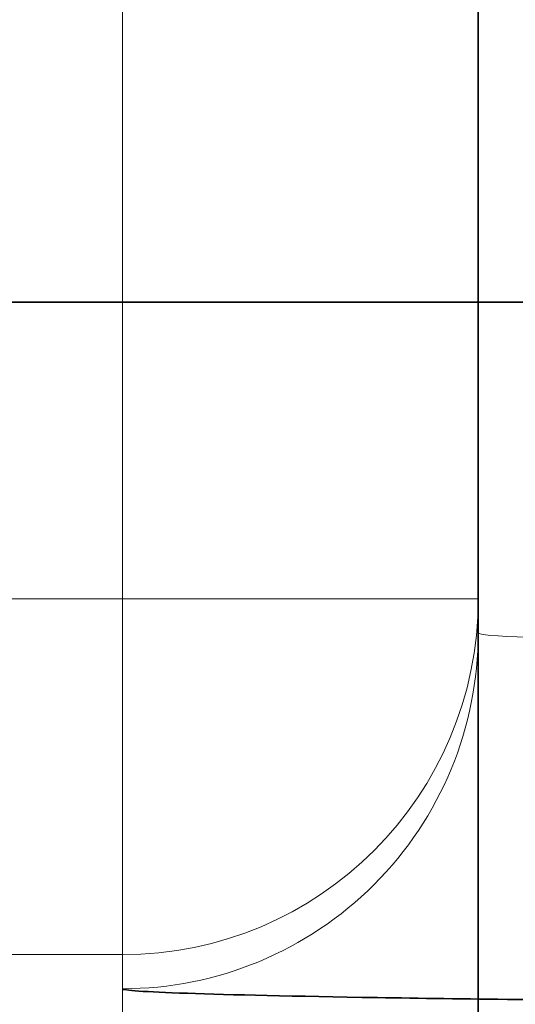
# Model space of a CAD drawing. Units: millimetres. Extents: x -180 to 90, y -96 to 161.
# Drawn here: x 72 to 74, y -2 to 1 of the extents above; entities that cross this region are included whole.
import ezdxf

# ---------------------------------------------------------------- set-up
doc = ezdxf.new("R2010")
doc.units = ezdxf.units.MM
for name, color, linetype, true_color in [('ORTHO$34', 7, 'Continuous', 0xffffff), ('ORTHO$36', 7, 'Continuous', 0xffffff), ('Top$33', 7, 'Continuous', 0xffffff)]:
    doc.layers.add(name, color=color, linetype=linetype, true_color=true_color)

msp = doc.modelspace()

# ---------------------------------------------------------------- linework, layer by layer
at = {"layer": 'ORTHO$34', "color": 8, "linetype": 'Continuous', "lineweight": 18}
msp.add_line((72.5, -83.3), (72.5, 12.5), dxfattribs=at)
at = {"layer": 'ORTHO$34', "color": 18, "linetype": 'Continuous', "lineweight": 35}
msp.add_line((73.5, 12.5), (73.5, -83.3), dxfattribs=at)
at = {"layer": 'ORTHO$36', "color": 8, "linetype": 'Continuous', "lineweight": 18}
for p, q in [((72.5, 1.2967), (72.5, -0.8342)), ((72.5, -0.8342), (22.8228, -0.8342)), ((72.5, -0.8342), (72.5, -1.8341)), ((73.5, -0.8342), (72.5, -0.8342)), ((22.8228, -1.8341), (72.5, -1.8341)), ((72.5, -1.8341), (72.5, -1.9301))]:
    msp.add_line(p, q, dxfattribs=at)
at = {"layer": 'ORTHO$36', "color": 18, "linetype": 'Continuous', "lineweight": 35}
for q in [(73.5, 1.2793), (73.5, -0.9301)]:
    msp.add_line((73.5, -0.8342), q, dxfattribs=at)
at = {"layer": 'ORTHO$36', "color": 8, "linetype": 'Continuous', "lineweight": 18, "extrusion": (0, 0, -1)}
for centre, major_axis, start_param, end_param in [((72.5, -0.8342), (-1, 0), 3.141593, 4.712389), ((72.5, -0.9301), (1, 0), 0, 1.570798)]:
    msp.add_ellipse(centre, major_axis=major_axis, ratio=0.999962, start_param=start_param, end_param=end_param, dxfattribs=at)
at = {"layer": 'ORTHO$36', "color": 8, "linetype": 'Continuous', "lineweight": 18}
msp.add_open_spline([(73.5, -0.9301), (73.5, -0.9343), (73.5953, -0.9426), (74.0133, -0.9543), (74.6787, -0.9647), (75.5516, -0.973), (76.5714, -0.979), (77.5762, -0.9819), (78.2271, -0.9825), (78.5, -0.9825)], degree=3, knots=[0, 0, 0, 0, 0.152335, 0.302659, 0.45324, 0.603463, 0.751365, 0.89574, 1, 1, 1, 1], dxfattribs=at)
at = {"layer": 'ORTHO$36', "color": 18, "linetype": 'Continuous', "lineweight": 35}
msp.add_open_spline([(75.1966, -1.9738), (74.7761, -1.9714), (74.0312, -1.9658), (73.162, -1.9552), (72.6229, -1.943), (72.5, -1.9345), (72.5, -1.9301)], degree=3, dxfattribs=at)
at = {"layer": 'Top$33', "color": 8, "linetype": 'Continuous', "lineweight": 18}
for p, q in [((72.3481, 0, -0.1519), (-72.3481, 0, -0.1519)), ((3.8, 0, -1.1519), (72.3481, 0, -1.1519)), ((82.776, 0, -190.7607), (5.5, 0, -190.7607)), ((5.5, 0, -191.7606), (82.776, 0, -191.7606)), ((82.776, 0, -242), (5.5, 0, -242)), ((5.5, 0, -244.5), (82.776, 0, -244.5)), ((82.776, 0, -272), (5.5, 0, -272)), ((61.5983, 0, -152.1984), (80.4021, 0, -152.1986)), ((73.0556, 0, -289), (69.4943, 0, -289)), ((72.3481, 0, -0.1519), (72.4957, 0, -0.0044)), ((72.3481, 0, -0.1519), (72.3481, 0, -1.1519)), ((73.3481, 0, -5), (72.3481, 0, -5)), ((72.3481, 0, -1.1519), (72.3481, 0, -5)), ((72.3481, 0, -1.1519), (73.3481, 0, -1.1519)), ((73.5, 0, -289), (73.0556, 0, -289)), ((73.0556, 0, -283.2574), (73.0556, 0, -289)), ((73.4956, 0, -5), (73.3481, 0, -5)), ((73.4956, 0, -1.0043), (73.3481, 0, -1.1519)), ((73.3481, 0, -5), (73.3481, 0, -1.1519)), ((73.5, 0, -182.1468), (80.3981, 0, -182.1468))]:
    msp.add_line(p, q, dxfattribs=at)
at = {"layer": 'Top$33', "color": 18, "linetype": 'Continuous', "lineweight": 35}
for p, q in [((4.3, 0, -89.6), (82.776, 0, -89.6)), ((4.3, 0, -90.1), (82.776, 0, -90.1)), ((82.776, 0, -243), (5.5, 0, -243)), ((5.5, 0, -243.5), (82.776, 0, -243.5)), ((5.5, 0, -273), (82.776, 0, -273)), ((15.3974, 0, -240.5026), (77.4026, 0, -240.5026)), ((77.4026, 0, -194.2974), (15.3974, 0, -194.2974)), ((15.5, 0, -194.5), (77.3, 0, -194.5)), ((77.3, 0, -240.5), (15.5, 0, -240.5)), ((76.6, 0, -239.8), (16.2, 0, -239.8)), ((16.2, 0, -195.2), (76.6, 0, -195.2)), ((72.4, 0, -190.7021), (21.4, 0, -190.7021)), ((60.5, 0), (72.5, 0)), ((72.4957, 0, -0.0044), (61.1476, 0, -0.0044)), ((80.6263, 0, -182.8), (61.3737, 0, -182.8)), ((80.6219, 0, -151.7782), (61.3781, 0, -151.7782)), ((61.5982, 0, -151.9983), (80.4018, 0, -151.9983)), ((62.4999, 0, -283), (73.5, 0, -283)), ((68.5, 0, -181.8), (73.5, 0, -181.8)), ((73.5, 0, -181.2048), (68.5, 0, -181.2048)), ((73.5, 0, -180.8275), (68.5, 0, -180.8275)), ((72.5, 0, -290), (69.0099, 0, -290)), ((82.776, 0, -190.1), (71.139, 0, -190.1)), ((71.4846, 0, -190.648), (82.776, 0, -190.648)), ((71.9, 0, -190.7388), (79.9, 0, -190.7388)), ((72.4, 0, -190.6847), (72.4, 0, -190.7021)), ((73.4, 0, -190.6759), (72.4, 0, -190.6847)), ((72.5, 0), (74.25, 0)), ((72.5, 0, -290), (84.8, 0, -290)), ((72.7, 0, -151.8), (80.6, 0, -151.8)), ((72.7, 0, -151.9983), (72.7, 0, -151.8)), ((73, 0, -181.0266), (73.5, 0, -181.0266)), ((73, 0, -180.9218), (73, 0, -181.0266)), ((73.5, 0, -180.9218), (73, 0, -180.9218)), ((73.0384, 0, -209.0323), (73.0395, 0, -209.0328)), ((73.0813, 0, -207.1521), (73.0789, 0, -207.153)), ((73.0832, 0, -209.0485), (73.0807, 0, -209.0477)), ((73.0807, 0, -207.1523), (73.0832, 0, -207.1515)), ((73.0814, 0, -207.1525), (73.0813, 0, -207.1521)), ((73.3702, 0, -208.7458), (73.3699, 0, -208.7457)), ((73.3699, 0, -207.4543), (73.3702, 0, -207.4542)), ((78.4, 0, -190.6759), (73.4, 0, -190.6759)), ((73.4956, 0, -1.0043), (73.4956, 0, -5)), ((80.3981, 0, -182.3468), (73.5, 0, -182.3468)), ((73.5, 0, -182.3468), (73.5, 0, -182.1468)), ((73.5, 0, -182.1468), (73.5, 0, -180.8275)), ((73.5, 0, -283), (73.5, 0, -278)), ((73.5, 0, -283.2502), (73.5, 0, -289)), ((73.5, 0, -283), (73.5, 0, -283.2502)), ((73.5, 0, -5), (73.5, 0, -1))]:
    msp.add_line(p, q, dxfattribs=at)
at = {"layer": 'Top$33', "color": 8, "linetype": 'Continuous', "lineweight": 18, "extrusion": (0, -1, 0)}
for centre, radius, start, end in [((66.4, -208.1), 5.6464, 282.7949, 90), ((73.4, -208.1), 0.7, 179.9465, 242.0054), ((73.4, -208.1), 0.7, 117.9946, 179.9465), ((66.4, -208.1), 6.7, 354.70677, 5.29323)]:
    msp.add_arc(centre, radius, start, end, dxfattribs=at)
at = {"layer": 'Top$33', "color": 8, "linetype": 'Continuous', "lineweight": 18, "extrusion": (0, 1, 0)}
for centre, radius, start, end in [((-66.4, -208.1), 6.8536, 145.51509, 169.48491), ((-66.4, -208.1), 6.8536, 190.51509, 214.48491), ((-78.5, -5), 6.1519, 270, 360), ((-78.5, -5), 5.1519, 270, 0)]:
    msp.add_arc(centre, radius, start, end, dxfattribs=at)
at = {"layer": 'Top$33', "color": 18, "linetype": 'Continuous', "lineweight": 35, "extrusion": (0, -1, 0)}
for centre, radius, start, end in [((66.4, -208.1), 7, 10.59779, 34.40221), ((66.4, -208.1), 7, 325.59779, 349.40221), ((72.5, -289), 1, 270, 0), ((72.5, -1), 1, 360, 90), ((72.9857, -209.3322), 0.3, 67.721, 71.031), ((72.9857, -206.8678), 0.3, 288.9689, 292.3136), ((72.9857, -206.8678), 0.3, 296.2529, 10.5978), ((72.9857, -209.3322), 0.3, 349.4022, 37.4346), ((66.4, -208.1), 7, 354.70675, 360), ((66.4, -208.1), 7, 0, 5.29316), ((78.5, -5), 5.0044, 180, 270)]:
    msp.add_arc(centre, radius, start, end, dxfattribs=at)
at = {"layer": 'Top$33', "color": 18, "linetype": 'Continuous', "lineweight": 35, "extrusion": (0, 1, 0)}
for centre, start, end in [((-78.5, -278), 0, 90), ((-78.5, -5), 270, 0)]:
    msp.add_arc(centre, 5, start, end, dxfattribs=at)
at = {"layer": 'Top$33', "color": 8, "linetype": 'Continuous', "lineweight": 18, "extrusion": (0, 1, 0)}
for centre, major_axis, ratio, start_param, end_param in [((72.3481, 0, -1.1519), (0.7071, 0, -0.7071), 0.999924, 3.927029, 5.497778), ((72.5, 0, -289), (0, 0, 1), 0.555637, 1.570796, 3.141593)]:
    msp.add_ellipse(centre, major_axis=major_axis, ratio=ratio, start_param=start_param, end_param=end_param, dxfattribs=at)
at = {"layer": 'Top$33', "color": 18, "linetype": 'Continuous', "lineweight": 35, "extrusion": (0, 1, 0)}
msp.add_ellipse((72.4956, 0, -1.0044), major_axis=(-0.7072, 0, -0.7072), ratio=0.999924, start_param=2.356233, end_param=3.926956, dxfattribs=at)
at = {"layer": 'Top$33', "color": 18, "linetype": 'Continuous', "lineweight": 35, "extrusion": (0, -1, 0)}
msp.add_ellipse((72.5, 0, -283.2502), major_axis=(1, 0), ratio=0.008727, start_param=5.301517, end_param=6.283185, dxfattribs=at)
at = {"layer": 'Top$33', "color": 18, "linetype": 'Continuous', "lineweight": 35}
for points in [[(73.0556, 0, -283.2574), (72.5707, 0, -283.2603), (71.5903, 0, -283.2658), (70.0867, 0, -283.2736), (69.0646, 0, -283.2785), (68.5484, 0, -283.2808)], [(73.1385, 0, -209.3507), (73.087, 0, -209.3304), (72.9899, 0, -209.2843), (72.8597, 0, -209.2014), (72.7466, 0, -209.109), (72.6502, 0, -209.0108), (72.5699, 0, -208.9103), (72.5032, 0, -208.8085), (72.4485, 0, -208.7064), (72.4044, 0, -208.6045), (72.3697, 0, -208.5028), (72.3435, 0, -208.4016), (72.3253, 0, -208.3009), (72.3146, 0, -208.2005), (72.3109, 0, -208.1002), (72.3145, 0, -207.9999), (72.3252, 0, -207.8994), (72.3435, 0, -207.7987), (72.3696, 0, -207.6974), (72.4043, 0, -207.5958), (72.4485, 0, -207.4936), (72.5032, 0, -207.3914), (72.57, 0, -207.2896), (72.6502, 0, -207.1892), (72.7465, 0, -207.0911), (72.8599, 0, -206.9984), (72.9903, 0, -206.9154), (73.0872, 0, -206.8695), (73.1385, 0, -206.8493)], [(73.1385, 0, -206.8493), (73.1684, 0, -206.8413), (73.2203, 0, -206.8277), (73.2694, 0, -206.8154), (73.2806, 0, -206.8126), (73.2806, 0, -206.8126)], [(73.2806, 0, -209.3874), (73.2806, 0, -209.3874), (73.2694, 0, -209.3846), (73.2203, 0, -209.3723), (73.1684, 0, -209.3587), (73.1385, 0, -209.3507)]]:
    msp.add_open_spline(points, degree=3, dxfattribs=at)
for points, knots in [([(73.0384, 0, -207.1677), (73.0198, 0, -207.1749), (72.975, 0, -207.1938), (72.9052, 0, -207.2295), (72.8296, 0, -207.277), (72.7569, 0, -207.3323), (72.6888, 0, -207.395), (72.6237, 0, -207.4671), (72.5593, 0, -207.5544), (72.4963, 0, -207.6645), (72.4428, 0, -207.7977), (72.4081, 0, -207.9457), (72.3963, 0, -208.0978), (72.4074, 0, -208.2499), (72.4425, 0, -208.4028), (72.5042, 0, -208.5548), (72.5949, 0, -208.7019), (72.7171, 0, -208.8386), (72.8669, 0, -208.9533), (72.9799, 0, -209.0097), (73.0384, 0, -209.0323)], [0, 0, 0, 0, 0.029507, 0.071574, 0.114354, 0.15753, 0.199794, 0.240765, 0.285899, 0.337643, 0.393856, 0.448437, 0.499425, 0.55033, 0.604843, 0.666103, 0.736074, 0.816027, 0.907326, 1, 1, 1, 1]), ([(73.0395, 0, -209.0328), (73.0423, 0, -209.0339), (73.0478, 0, -209.036), (73.0551, 0, -209.0387), (73.0615, 0, -209.041), (73.0675, 0, -209.0431), (73.0726, 0, -209.0449), (73.0766, 0, -209.0463), (73.0783, 0, -209.0468), (73.0789, 0, -209.047)], [0, 0, 0, 0, 0.127562, 0.260913, 0.391985, 0.520389, 0.686764, 0.846883, 1, 1, 1, 1]), ([(73.0789, 0, -207.153), (73.0783, 0, -207.1532), (73.0766, 0, -207.1537), (73.0726, 0, -207.1551), (73.0675, 0, -207.1569), (73.0615, 0, -207.159), (73.0551, 0, -207.1613), (73.0478, 0, -207.164), (73.0423, 0, -207.1661), (73.0395, 0, -207.1672)], [0, 0, 0, 0, 0.153094, 0.313199, 0.479569, 0.607975, 0.739054, 0.872415, 1, 1, 1, 1]), ([(73.0801, 0, -209.0475), (73.0821, 0, -209.0481), (73.0862, 0, -209.0496), (73.0926, 0, -209.052), (73.0993, 0, -209.0546), (73.1064, 0, -209.0576), (73.1137, 0, -209.061), (73.1209, 0, -209.0646), (73.128, 0, -209.0683), (73.1367, 0, -209.0732), (73.1465, 0, -209.0791), (73.1571, 0, -209.0862), (73.1665, 0, -209.093), (73.1751, 0, -209.0998), (73.1837, 0, -209.107), (73.1923, 0, -209.1149), (73.2009, 0, -209.1234), (73.209, 0, -209.1321), (73.2166, 0, -209.1409), (73.2239, 0, -209.1501), (73.2315, 0, -209.1604), (73.2388, 0, -209.1714), (73.2457, 0, -209.1829), (73.2521, 0, -209.1947), (73.2583, 0, -209.2076), (73.2646, 0, -209.2223), (73.2707, 0, -209.239), (73.2761, 0, -209.2577), (73.2805, 0, -209.2778), (73.2834, 0, -209.2976), (73.285, 0, -209.3168), (73.2854, 0, -209.3351), (73.2846, 0, -209.3539), (73.2828, 0, -209.3713), (73.2809, 0, -209.3824), (73.2799, 0, -209.3872)], [0, 0, 0, 0, 0.017014, 0.033998, 0.051177, 0.068957, 0.087501, 0.106743, 0.125341, 0.143141, 0.175719, 0.205097, 0.231547, 0.256729, 0.282831, 0.30989, 0.337938, 0.367007, 0.392239, 0.418562, 0.448166, 0.481447, 0.510162, 0.541111, 0.574258, 0.609554, 0.652184, 0.697375, 0.744967, 0.794767, 0.836045, 0.878458, 0.921858, 0.96609, 1, 1, 1, 1]), ([(73.2799, 0, -206.8128), (73.2811, 0, -206.8184), (73.2832, 0, -206.8311), (73.2849, 0, -206.8508), (73.2854, 0, -206.8715), (73.2845, 0, -206.8913), (73.2824, 0, -206.9101), (73.2794, 0, -206.9277), (73.2755, 0, -206.9442), (73.271, 0, -206.9598), (73.2659, 0, -206.9745), (73.2603, 0, -206.9881), (73.2546, 0, -207.0004), (73.2484, 0, -207.0122), (73.2415, 0, -207.0241), (73.2337, 0, -207.0362), (73.2246, 0, -207.0488), (73.2141, 0, -207.0618), (73.2021, 0, -207.0751), (73.1901, 0, -207.0867), (73.1789, 0, -207.0965), (73.169, 0, -207.1045), (73.1597, 0, -207.1115), (73.1518, 0, -207.1169), (73.1455, 0, -207.1211), (73.1404, 0, -207.1243), (73.1357, 0, -207.1271), (73.1313, 0, -207.1297), (73.1272, 0, -207.132), (73.1228, 0, -207.1344), (73.1176, 0, -207.137), (73.1116, 0, -207.1399), (73.1049, 0, -207.143), (73.0974, 0, -207.1462), (73.089, 0, -207.1494), (73.0832, 0, -207.1515), (73.0801, 0, -207.1525)], [0, 0, 0, 0, 0.039856, 0.089303, 0.137086, 0.182958, 0.226704, 0.268136, 0.307095, 0.343451, 0.380951, 0.414947, 0.445408, 0.475155, 0.507402, 0.540788, 0.575314, 0.615898, 0.657848, 0.701054, 0.73326, 0.762752, 0.789572, 0.813896, 0.828817, 0.842764, 0.855796, 0.867978, 0.879382, 0.891183, 0.904569, 0.919784, 0.936941, 0.956064, 0.977113, 1, 1, 1, 1]), ([(73.2841, 0, -209.3637), (73.2842, 0, -209.3629), (73.2845, 0, -209.3599), (73.285, 0, -209.3541), (73.2855, 0, -209.346), (73.2859, 0, -209.336), (73.2858, 0, -209.3243), (73.2852, 0, -209.3111), (73.284, 0, -209.2977), (73.2821, 0, -209.2842), (73.2796, 0, -209.2706), (73.2765, 0, -209.2571), (73.273, 0, -209.2449), (73.2694, 0, -209.2336), (73.2655, 0, -209.223), (73.2607, 0, -209.2114), (73.255, 0, -209.1991), (73.2481, 0, -209.186), (73.24, 0, -209.1723), (73.2306, 0, -209.1581), (73.2197, 0, -209.1437), (73.2074, 0, -209.1293), (73.1934, 0, -209.115), (73.1779, 0, -209.1011), (73.1608, 0, -209.0879), (73.1422, 0, -209.0756), (73.1222, 0, -209.0644), (73.1019, 0, -209.055), (73.088, 0, -209.0498), (73.0813, 0, -209.0476)], [0, 0, 0, 0, 0.006933, 0.028005, 0.048761, 0.069946, 0.101838, 0.134416, 0.167404, 0.200773, 0.234496, 0.268541, 0.302875, 0.327872, 0.355639, 0.386246, 0.419679, 0.455906, 0.494881, 0.53653, 0.58076, 0.627443, 0.676426, 0.727522, 0.780513, 0.835151, 0.891163, 0.948254, 1, 1, 1, 1]), ([(73.0813, 0, -207.1524), (73.0872, 0, -207.1505), (73.0995, 0, -207.146), (73.1175, 0, -207.1379), (73.1353, 0, -207.1285), (73.1518, 0, -207.1182), (73.167, 0, -207.1074), (73.181, 0, -207.0962), (73.1936, 0, -207.0847), (73.2053, 0, -207.0728), (73.2162, 0, -207.0605), (73.226, 0, -207.0481), (73.2343, 0, -207.0364), (73.2415, 0, -207.0253), (73.2478, 0, -207.0145), (73.2536, 0, -207.0035), (73.2597, 0, -206.9908), (73.2659, 0, -206.9762), (73.2717, 0, -206.9596), (73.2766, 0, -206.9426), (73.2805, 0, -206.9253), (73.2832, 0, -206.9088), (73.2849, 0, -206.8931), (73.2857, 0, -206.8782), (73.2858, 0, -206.8668), (73.2857, 0, -206.8604), (73.2856, 0, -206.8589)], [0, 0, 0, 0, 0.048395, 0.102136, 0.154455, 0.205097, 0.253831, 0.300449, 0.344769, 0.386637, 0.431315, 0.472464, 0.509967, 0.543737, 0.575747, 0.607971, 0.640382, 0.686016, 0.731881, 0.777897, 0.823979, 0.870051, 0.908577, 0.947544, 0.987293, 1, 1, 1, 1]), ([(73.3701, 0, -208.7458), (73.3696, 0, -208.7514), (73.3685, 0, -208.7629), (73.3668, 0, -208.7804), (73.3651, 0, -208.7982), (73.3632, 0, -208.8165), (73.3613, 0, -208.8352), (73.3592, 0, -208.8543), (73.3571, 0, -208.8738), (73.3546, 0, -208.8964), (73.3511, 0, -208.9264), (73.3461, 0, -208.9678), (73.3391, 0, -209.0217), (73.3318, 0, -209.0754), (73.3245, 0, -209.1257), (73.3174, 0, -209.1727), (73.3113, 0, -209.2112), (73.3065, 0, -209.2406), (73.3033, 0, -209.2594), (73.3005, 0, -209.2761), (73.2967, 0, -209.2985), (73.2926, 0, -209.3216), (73.2888, 0, -209.3427), (73.2861, 0, -209.3575), (73.2841, 0, -209.3686), (73.2828, 0, -209.3754), (73.2821, 0, -209.3793), (73.2817, 0, -209.3815), (73.2813, 0, -209.3837), (73.2809, 0, -209.3857), (73.2806, 0, -209.3872), (73.2806, 0, -209.3873), (73.2806, 0, -209.3874)], [0, 0, 0, 0, 0.017396, 0.035251, 0.053566, 0.072342, 0.09158, 0.111284, 0.131457, 0.152101, 0.181775, 0.225746, 0.284016, 0.35823, 0.410324, 0.467579, 0.537469, 0.568733, 0.598463, 0.62665, 0.653291, 0.720708, 0.770421, 0.809474, 0.848498, 0.887517, 0.897456, 0.910919, 0.927907, 0.948416, 0.972448, 1, 1, 1, 1]), ([(73.2817, 0, -206.8187), (73.2821, 0, -206.8204), (73.2831, 0, -206.8261), (73.286, 0, -206.8419), (73.2912, 0, -206.8705), (73.2979, 0, -206.9089), (73.3047, 0, -206.9486), (73.312, 0, -206.9933), (73.32, 0, -207.0444), (73.3288, 0, -207.1037), (73.3372, 0, -207.1635), (73.3449, 0, -207.2224), (73.3502, 0, -207.2663), (73.353, 0, -207.2903), (73.3536, 0, -207.2952)], [0, 0, 0, 0, 0.047973, 0.132826, 0.250556, 0.354261, 0.443862, 0.519243, 0.622484, 0.720247, 0.812405, 0.898871, 0.979587, 1, 1, 1, 1]), ([(73.3536, 0, -207.2954), (73.3537, 0, -207.2962), (73.3543, 0, -207.301), (73.3553, 0, -207.3098), (73.3567, 0, -207.3222), (73.3581, 0, -207.3355), (73.3597, 0, -207.35), (73.3613, 0, -207.3658), (73.3631, 0, -207.3826), (73.3649, 0, -207.4005), (73.3667, 0, -207.4194), (73.3684, 0, -207.4375), (73.3694, 0, -207.4492), (73.3699, 0, -207.4543)], [0, 0, 0, 0, 0.015445, 0.091759, 0.168156, 0.252095, 0.343535, 0.442426, 0.54871, 0.660226, 0.778722, 0.904093, 1, 1, 1, 1]), ([(73.3699, 0, -208.7457), (73.3694, 0, -208.7511), (73.3683, 0, -208.7633), (73.3665, 0, -208.7821), (73.3647, 0, -208.8015), (73.3628, 0, -208.8197), (73.3611, 0, -208.8365), (73.3595, 0, -208.8518), (73.358, 0, -208.8658), (73.3566, 0, -208.8785), (73.3555, 0, -208.8877), (73.355, 0, -208.8927), (73.3548, 0, -208.8939)], [0, 0, 0, 0, 0.108566, 0.24772, 0.378468, 0.500682, 0.614262, 0.717333, 0.811938, 0.898024, 0.975547, 1, 1, 1, 1]), ([(73.36, 0, -207.3523), (73.3601, 0, -207.3538), (73.3611, 0, -207.3635), (73.363, 0, -207.3814), (73.3655, 0, -207.4059), (73.3679, 0, -207.4302), (73.3694, 0, -207.4463), (73.3701, 0, -207.4542)], [0, 0, 0, 0, 0.042124, 0.287301, 0.528715, 0.76631, 1, 1, 1, 1])]:
    msp.add_open_spline(points, degree=3, knots=knots, dxfattribs=at)
at = {"layer": 'Top$33', "color": 8, "linetype": 'Continuous', "lineweight": 18}
for points, weights in [([(73.0384, 0, -207.1677), (73.1416, 0, -207.1276), (73.1815, 0, -207.0005), (73.1385, 0, -206.8493)], [1.14152743788, 0.952821669695, 0.952824187407, 1.14153499102]), ([(73.0395, 0, -209.0328), (73.1419, 0, -209.0735), (73.1813, 0, -209.2003), (73.1385, 0, -209.3507)], [1.13906298976, 0.95282571832, 0.953649296067, 1.141533723])]:
    msp.add_rational_spline(points, weights, degree=3, dxfattribs=at)
for points, knots in [([(73.0814, 0, -209.0475), (73.0816, 0, -209.0459), (73.0825, 0, -209.0375), (73.0847, 0, -209.0149), (73.0856, 0, -209.0048), (73.0873, 0, -208.9811), (73.0882, 0, -208.9676), (73.0901, 0, -208.9225), (73.0905, 0, -208.8865), (73.0872, 0, -208.827), (73.0854, 0, -208.8062), (73.0799, 0, -208.7632), (73.0763, 0, -208.741), (73.0714, 0, -208.7181)], [0, 0, 0, 0, 0.228258, 0.228258, 0.356882, 0.356882, 0.485506, 0.485506, 0.742753, 0.742753, 0.871376, 0.871376, 1, 1, 1, 1]), ([(73.3699, 0, -208.7457), (73.3685, 0, -208.7456), (73.3608, 0, -208.7449), (73.3324, 0, -208.7423), (73.3103, 0, -208.7402), (73.255, 0, -208.7351), (73.2219, 0, -208.732), (73.1496, 0, -208.7253), (73.1105, 0, -208.7217), (73.0714, 0, -208.7181)], [0, 0, 0, 0, 0.230198, 0.230198, 0.486799, 0.486799, 0.743399, 0.743399, 1, 1, 1, 1]), ([(73.0714, 0, -207.4819), (73.0763, 0, -207.459), (73.0799, 0, -207.4368), (73.0854, 0, -207.3938), (73.0872, 0, -207.373), (73.0905, 0, -207.3135), (73.0901, 0, -207.2775), (73.0882, 0, -207.2324), (73.0873, 0, -207.2189), (73.0856, 0, -207.1952), (73.0847, 0, -207.1851), (73.0826, 0, -207.1637), (73.0817, 0, -207.1556), (73.0814, 0, -207.1531)], [0, 0, 0, 0, 0.131232, 0.131232, 0.262464, 0.262464, 0.524927, 0.524927, 0.656159, 0.656159, 0.787391, 0.787391, 1, 1, 1, 1]), ([(73.0714, 0, -207.4819), (73.1105, 0, -207.4783), (73.1496, 0, -207.4747), (73.2219, 0, -207.468), (73.255, 0, -207.4649), (73.3103, 0, -207.4598), (73.3324, 0, -207.4577), (73.3608, 0, -207.4551), (73.3685, 0, -207.4544), (73.3699, 0, -207.4543)], [0, 0, 0, 0, 0.256601, 0.256601, 0.513201, 0.513201, 0.769802, 0.769802, 1, 1, 1, 1])]:
    msp.add_open_spline(points, degree=3, knots=knots, dxfattribs=at)

doc.saveas('drawing.dxf')
